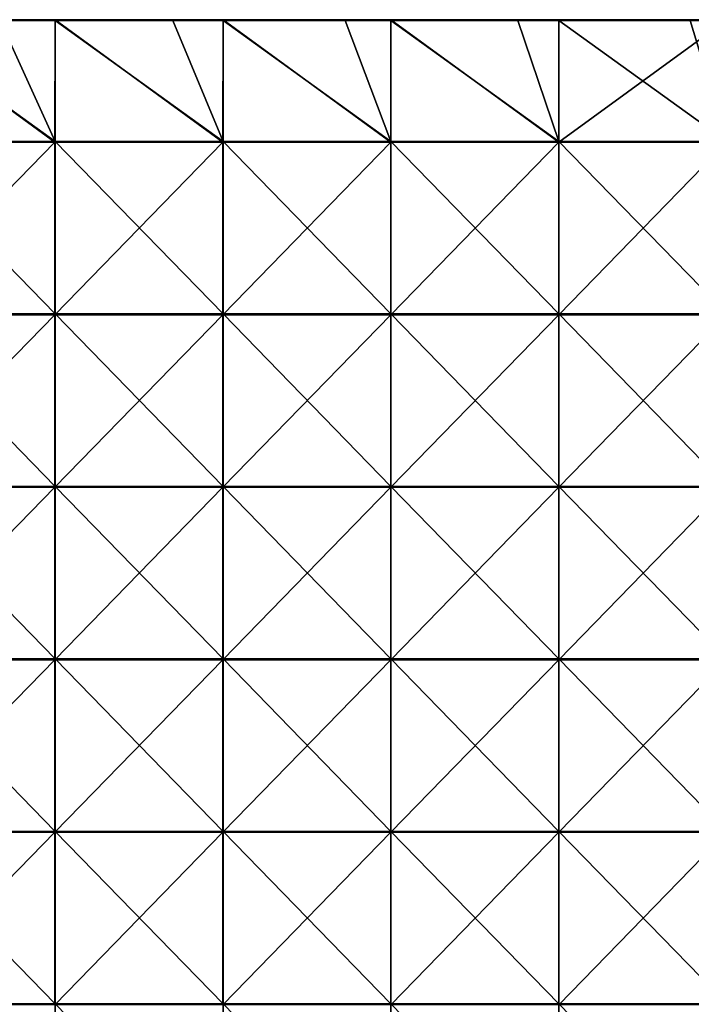
# Model space of a CAD drawing. Units: millimetres. Extents: x -400 to 400, y -550 to 10.
# Drawn here: x -205 to -10, y -298 to -12 of the extents above; entities that cross this region are included whole.
import ezdxf

# ---------------------------------------------------------------- set-up
doc = ezdxf.new("R2010")
doc.units = ezdxf.units.MM
doc.header["$LTSCALE"] = 65.185185
for name, color, linetype in [('36', 7, 'CONTINUOUS'), ('37', 7, 'CONTINUOUS'), ('40', 7, 'CONTINUOUS'), ('43', 7, 'CONTINUOUS')]:
    doc.layers.add(name, color=color, linetype=linetype)

msp = doc.modelspace()

# ---------------------------------------------------------------- linework, layer by layer
at = {"layer": '36', "linetype": 'Continuous'}
for points in [[(-243.59, -47.3, 373), (-194.88, -47.3, 373), (-243.59, -12.25, 373), (-243.59, -47.3, 373)], [(-243.59, -12.25, 373), (-194.88, -47.3, 373), (-210.8, -12.25, 373), (-243.59, -12.25, 373)], [(-210.8, -12.25, 373), (-194.88, -47.3, 373), (-194.88, -12.25, 373), (-210.8, -12.25, 373)], [(-194.88, -47.3, 373), (-146.16, -47.3, 373), (-194.88, -12.25, 373), (-194.88, -47.3, 373)], [(-194.88, -12.25, 373), (-146.16, -47.3, 373), (-160.75, -12.25, 373), (-194.88, -12.25, 373)], [(-160.75, -12.25, 373), (-146.16, -47.3, 373), (-146.16, -12.25, 373), (-160.75, -12.25, 373)], [(-146.16, -47.3, 373), (-97.44, -47.3, 373), (-146.16, -12.25, 373), (-146.16, -47.3, 373)], [(-146.16, -12.25, 373), (-97.44, -47.3, 373), (-110.7, -12.25, 373), (-146.16, -12.25, 373)], [(-110.7, -12.25, 373), (-97.44, -47.3, 373), (-97.44, -12.25, 373), (-110.7, -12.25, 373)], [(-97.44, -47.3, 373), (-48.72, -47.3, 373), (-97.44, -12.25, 373), (-97.44, -47.3, 373)], [(-97.44, -12.25, 373), (-48.72, -47.3, 373), (-60.65, -12.25, 373), (-97.44, -12.25, 373)], [(-60.65, -12.25, 373), (-48.72, -47.3, 373), (-48.72, -12.25, 373), (-60.65, -12.25, 373)], [(-48.72, -47.3, 373), (0, -47.3, 373), (-48.72, -12.25, 373), (-48.72, -47.3, 373)], [(-48.72, -12.25, 373), (0, -47.3, 373), (-10.6, -12.25, 373), (-48.72, -12.25, 373)], [(-10.6, -12.25, 373), (0, -47.3, 373), (0, -12.25, 373), (-10.6, -12.25, 373)], [(-243.59, -97.35, 373), (-194.88, -97.35, 373), (-243.59, -47.3, 373), (-243.59, -97.35, 373)], [(-243.59, -47.3, 373), (-194.88, -97.35, 373), (-194.88, -47.3, 373), (-243.59, -47.3, 373)], [(-194.88, -97.35, 373), (-146.16, -97.35, 373), (-194.88, -47.3, 373), (-194.88, -97.35, 373)], [(-194.88, -47.3, 373), (-146.16, -97.35, 373), (-146.16, -47.3, 373), (-194.88, -47.3, 373)], [(-146.16, -97.35, 373), (-97.44, -97.35, 373), (-146.16, -47.3, 373), (-146.16, -97.35, 373)], [(-146.16, -47.3, 373), (-97.44, -97.35, 373), (-97.44, -47.3, 373), (-146.16, -47.3, 373)], [(-97.44, -97.35, 373), (-48.72, -97.35, 373), (-97.44, -47.3, 373), (-97.44, -97.35, 373)], [(-97.44, -47.3, 373), (-48.72, -97.35, 373), (-48.72, -47.3, 373), (-97.44, -47.3, 373)], [(-48.72, -97.35, 373), (0, -97.35, 373), (-48.72, -47.3, 373), (-48.72, -97.35, 373)], [(-48.72, -47.3, 373), (0, -97.35, 373), (0, -47.3, 373), (-48.72, -47.3, 373)], [(-243.59, -147.4, 373), (-194.88, -147.4, 373), (-243.59, -97.35, 373), (-243.59, -147.4, 373)], [(-243.59, -97.35, 373), (-194.88, -147.4, 373), (-194.88, -97.35, 373), (-243.59, -97.35, 373)], [(-194.88, -147.4, 373), (-146.16, -147.4, 373), (-194.88, -97.35, 373), (-194.88, -147.4, 373)], [(-194.88, -97.35, 373), (-146.16, -147.4, 373), (-146.16, -97.35, 373), (-194.88, -97.35, 373)], [(-146.16, -147.4, 373), (-97.44, -147.4, 373), (-146.16, -97.35, 373), (-146.16, -147.4, 373)], [(-146.16, -97.35, 373), (-97.44, -147.4, 373), (-97.44, -97.35, 373), (-146.16, -97.35, 373)], [(-97.44, -147.4, 373), (-48.72, -147.4, 373), (-97.44, -97.35, 373), (-97.44, -147.4, 373)], [(-97.44, -97.35, 373), (-48.72, -147.4, 373), (-48.72, -97.35, 373), (-97.44, -97.35, 373)], [(-48.72, -147.4, 373), (0, -147.4, 373), (-48.72, -97.35, 373), (-48.72, -147.4, 373)], [(-48.72, -97.35, 373), (0, -147.4, 373), (0, -97.35, 373), (-48.72, -97.35, 373)], [(-243.59, -197.45, 373), (-194.88, -197.45, 373), (-243.59, -147.4, 373), (-243.59, -197.45, 373)], [(-243.59, -147.4, 373), (-194.88, -197.45, 373), (-194.88, -147.4, 373), (-243.59, -147.4, 373)], [(-194.88, -197.45, 373), (-146.16, -197.45, 373), (-194.88, -147.4, 373), (-194.88, -197.45, 373)], [(-194.88, -147.4, 373), (-146.16, -197.45, 373), (-146.16, -147.4, 373), (-194.88, -147.4, 373)], [(-146.16, -197.45, 373), (-97.44, -197.45, 373), (-146.16, -147.4, 373), (-146.16, -197.45, 373)], [(-146.16, -147.4, 373), (-97.44, -197.45, 373), (-97.44, -147.4, 373), (-146.16, -147.4, 373)], [(-97.44, -197.45, 373), (-48.72, -197.45, 373), (-97.44, -147.4, 373), (-97.44, -197.45, 373)], [(-97.44, -147.4, 373), (-48.72, -197.45, 373), (-48.72, -147.4, 373), (-97.44, -147.4, 373)], [(-48.72, -197.45, 373), (0, -197.45, 373), (-48.72, -147.4, 373), (-48.72, -197.45, 373)], [(-48.72, -147.4, 373), (0, -197.45, 373), (0, -147.4, 373), (-48.72, -147.4, 373)], [(-243.59, -247.5, 373), (-194.88, -247.5, 373), (-243.59, -197.45, 373), (-243.59, -247.5, 373)], [(-243.59, -197.45, 373), (-194.88, -247.5, 373), (-194.88, -197.45, 373), (-243.59, -197.45, 373)], [(-194.88, -247.5, 373), (-146.16, -247.5, 373), (-194.88, -197.45, 373), (-194.88, -247.5, 373)], [(-194.88, -197.45, 373), (-146.16, -247.5, 373), (-146.16, -197.45, 373), (-194.88, -197.45, 373)], [(-146.16, -247.5, 373), (-97.44, -247.5, 373), (-146.16, -197.45, 373), (-146.16, -247.5, 373)], [(-146.16, -197.45, 373), (-97.44, -247.5, 373), (-97.44, -197.45, 373), (-146.16, -197.45, 373)], [(-97.44, -247.5, 373), (-48.72, -247.5, 373), (-97.44, -197.45, 373), (-97.44, -247.5, 373)], [(-97.44, -197.45, 373), (-48.72, -247.5, 373), (-48.72, -197.45, 373), (-97.44, -197.45, 373)], [(-48.72, -247.5, 373), (0, -247.5, 373), (-48.72, -197.45, 373), (-48.72, -247.5, 373)], [(-48.72, -197.45, 373), (0, -247.5, 373), (0, -197.45, 373), (-48.72, -197.45, 373)], [(-243.59, -297.55, 373), (-194.88, -297.55, 373), (-243.59, -247.5, 373), (-243.59, -297.55, 373)], [(-243.59, -247.5, 373), (-194.88, -297.55, 373), (-194.88, -247.5, 373), (-243.59, -247.5, 373)], [(-194.88, -297.55, 373), (-146.16, -297.55, 373), (-194.88, -247.5, 373), (-194.88, -297.55, 373)], [(-194.88, -247.5, 373), (-146.16, -297.55, 373), (-146.16, -247.5, 373), (-194.88, -247.5, 373)], [(-146.16, -297.55, 373), (-97.44, -297.55, 373), (-146.16, -247.5, 373), (-146.16, -297.55, 373)], [(-146.16, -247.5, 373), (-97.44, -297.55, 373), (-97.44, -247.5, 373), (-146.16, -247.5, 373)], [(-97.44, -297.55, 373), (-48.72, -297.55, 373), (-97.44, -247.5, 373), (-97.44, -297.55, 373)], [(-97.44, -247.5, 373), (-48.72, -297.55, 373), (-48.72, -247.5, 373), (-97.44, -247.5, 373)], [(-48.72, -297.55, 373), (0, -297.55, 373), (-48.72, -247.5, 373), (-48.72, -297.55, 373)], [(-48.72, -247.5, 373), (0, -297.55, 373), (0, -247.5, 373), (-48.72, -247.5, 373)], [(-243.59, -347.6, 373), (-194.88, -347.6, 373), (-243.59, -297.55, 373), (-243.59, -347.6, 373)], [(-243.59, -297.55, 373), (-194.88, -347.6, 373), (-194.88, -297.55, 373), (-243.59, -297.55, 373)], [(-194.88, -347.6, 373), (-146.16, -347.6, 373), (-194.88, -297.55, 373), (-194.88, -347.6, 373)], [(-194.88, -297.55, 373), (-146.16, -347.6, 373), (-146.16, -297.55, 373), (-194.88, -297.55, 373)], [(-146.16, -347.6, 373), (-97.44, -347.6, 373), (-146.16, -297.55, 373), (-146.16, -347.6, 373)], [(-146.16, -297.55, 373), (-97.44, -347.6, 373), (-97.44, -297.55, 373), (-146.16, -297.55, 373)], [(-97.44, -347.6, 373), (-48.72, -347.6, 373), (-97.44, -297.55, 373), (-97.44, -347.6, 373)], [(-97.44, -297.55, 373), (-48.72, -347.6, 373), (-48.72, -297.55, 373), (-97.44, -297.55, 373)], [(-48.72, -347.6, 373), (0, -347.6, 373), (-48.72, -297.55, 373), (-48.72, -347.6, 373)], [(-48.72, -297.55, 373), (0, -347.6, 373), (0, -297.55, 373), (-48.72, -297.55, 373)]]:
    msp.add_3dface(points, dxfattribs=at)
at = {"layer": '37', "linetype": 'Continuous'}
for points in [[(-195, -47.55, 354), (-243.75, -47.55, 354), (-243.59, -12, 354), (-195, -47.55, 354)], [(-194.88, -12, 354), (-195, -47.55, 354), (-243.59, -12, 354), (-194.88, -12, 354)], [(-146.25, -47.55, 354), (-195, -47.55, 354), (-194.88, -12, 354), (-146.25, -47.55, 354)], [(-146.16, -12, 354), (-146.25, -47.55, 354), (-194.88, -12, 354), (-146.16, -12, 354)], [(-97.5, -47.55, 354), (-146.25, -47.55, 354), (-146.16, -12, 354), (-97.5, -47.55, 354)], [(-97.44, -12, 354), (-97.5, -47.55, 354), (-146.16, -12, 354), (-97.44, -12, 354)], [(-48.75, -47.55, 354), (-97.5, -47.55, 354), (-97.44, -12, 354), (-48.75, -47.55, 354)], [(-48.72, -12, 354), (-48.75, -47.55, 354), (-97.44, -12, 354), (-48.72, -12, 354)], [(0, -47.55, 354), (-48.75, -47.55, 354), (0, -12, 354), (0, -47.55, 354)], [(0, -12, 354), (-48.75, -47.55, 354), (-48.72, -12, 354), (0, -12, 354)], [(-195, -97.6, 354), (-243.75, -97.6, 354), (-195, -47.55, 354), (-195, -97.6, 354)], [(-195, -47.55, 354), (-243.75, -97.6, 354), (-243.75, -47.55, 354), (-195, -47.55, 354)], [(-146.25, -97.6, 354), (-195, -97.6, 354), (-146.25, -47.55, 354), (-146.25, -97.6, 354)], [(-146.25, -47.55, 354), (-195, -97.6, 354), (-195, -47.55, 354), (-146.25, -47.55, 354)], [(-97.5, -97.6, 354), (-146.25, -97.6, 354), (-97.5, -47.55, 354), (-97.5, -97.6, 354)], [(-97.5, -47.55, 354), (-146.25, -97.6, 354), (-146.25, -47.55, 354), (-97.5, -47.55, 354)], [(-48.75, -97.6, 354), (-97.5, -97.6, 354), (-48.75, -47.55, 354), (-48.75, -97.6, 354)], [(-48.75, -47.55, 354), (-97.5, -97.6, 354), (-97.5, -47.55, 354), (-48.75, -47.55, 354)], [(0, -97.6, 354), (-48.75, -97.6, 354), (0, -47.55, 354), (0, -97.6, 354)], [(0, -47.55, 354), (-48.75, -97.6, 354), (-48.75, -47.55, 354), (0, -47.55, 354)], [(-195, -147.65, 354), (-243.75, -147.65, 354), (-195, -97.6, 354), (-195, -147.65, 354)], [(-195, -97.6, 354), (-243.75, -147.65, 354), (-243.75, -97.6, 354), (-195, -97.6, 354)], [(-146.25, -147.65, 354), (-195, -147.65, 354), (-146.25, -97.6, 354), (-146.25, -147.65, 354)], [(-146.25, -97.6, 354), (-195, -147.65, 354), (-195, -97.6, 354), (-146.25, -97.6, 354)], [(-97.5, -147.65, 354), (-146.25, -147.65, 354), (-97.5, -97.6, 354), (-97.5, -147.65, 354)], [(-97.5, -97.6, 354), (-146.25, -147.65, 354), (-146.25, -97.6, 354), (-97.5, -97.6, 354)], [(-48.75, -147.65, 354), (-97.5, -147.65, 354), (-48.75, -97.6, 354), (-48.75, -147.65, 354)], [(-48.75, -97.6, 354), (-97.5, -147.65, 354), (-97.5, -97.6, 354), (-48.75, -97.6, 354)], [(0, -147.65, 354), (-48.75, -147.65, 354), (0, -97.6, 354), (0, -147.65, 354)], [(0, -97.6, 354), (-48.75, -147.65, 354), (-48.75, -97.6, 354), (0, -97.6, 354)], [(-195, -197.7, 354), (-243.75, -197.7, 354), (-195, -147.65, 354), (-195, -197.7, 354)], [(-195, -147.65, 354), (-243.75, -197.7, 354), (-243.75, -147.65, 354), (-195, -147.65, 354)], [(-146.25, -197.7, 354), (-195, -197.7, 354), (-146.25, -147.65, 354), (-146.25, -197.7, 354)], [(-146.25, -147.65, 354), (-195, -197.7, 354), (-195, -147.65, 354), (-146.25, -147.65, 354)], [(-97.5, -197.7, 354), (-146.25, -197.7, 354), (-97.5, -147.65, 354), (-97.5, -197.7, 354)], [(-97.5, -147.65, 354), (-146.25, -197.7, 354), (-146.25, -147.65, 354), (-97.5, -147.65, 354)], [(-48.75, -197.7, 354), (-97.5, -197.7, 354), (-48.75, -147.65, 354), (-48.75, -197.7, 354)], [(-48.75, -147.65, 354), (-97.5, -197.7, 354), (-97.5, -147.65, 354), (-48.75, -147.65, 354)], [(0, -197.7, 354), (-48.75, -197.7, 354), (0, -147.65, 354), (0, -197.7, 354)], [(0, -147.65, 354), (-48.75, -197.7, 354), (-48.75, -147.65, 354), (0, -147.65, 354)], [(-195, -247.75, 354), (-243.75, -247.75, 354), (-195, -197.7, 354), (-195, -247.75, 354)], [(-195, -197.7, 354), (-243.75, -247.75, 354), (-243.75, -197.7, 354), (-195, -197.7, 354)], [(-146.25, -247.75, 354), (-195, -247.75, 354), (-146.25, -197.7, 354), (-146.25, -247.75, 354)], [(-146.25, -197.7, 354), (-195, -247.75, 354), (-195, -197.7, 354), (-146.25, -197.7, 354)], [(-97.5, -247.75, 354), (-146.25, -247.75, 354), (-97.5, -197.7, 354), (-97.5, -247.75, 354)], [(-97.5, -197.7, 354), (-146.25, -247.75, 354), (-146.25, -197.7, 354), (-97.5, -197.7, 354)], [(-48.75, -247.75, 354), (-97.5, -247.75, 354), (-48.75, -197.7, 354), (-48.75, -247.75, 354)], [(-48.75, -197.7, 354), (-97.5, -247.75, 354), (-97.5, -197.7, 354), (-48.75, -197.7, 354)], [(0, -247.75, 354), (-48.75, -247.75, 354), (0, -197.7, 354), (0, -247.75, 354)], [(0, -197.7, 354), (-48.75, -247.75, 354), (-48.75, -197.7, 354), (0, -197.7, 354)], [(-195, -297.8, 354), (-243.75, -297.8, 354), (-195, -247.75, 354), (-195, -297.8, 354)], [(-195, -247.75, 354), (-243.75, -297.8, 354), (-243.75, -247.75, 354), (-195, -247.75, 354)], [(-146.25, -297.8, 354), (-195, -297.8, 354), (-146.25, -247.75, 354), (-146.25, -297.8, 354)], [(-146.25, -247.75, 354), (-195, -297.8, 354), (-195, -247.75, 354), (-146.25, -247.75, 354)], [(-97.5, -297.8, 354), (-146.25, -297.8, 354), (-97.5, -247.75, 354), (-97.5, -297.8, 354)], [(-97.5, -247.75, 354), (-146.25, -297.8, 354), (-146.25, -247.75, 354), (-97.5, -247.75, 354)], [(-48.75, -297.8, 354), (-97.5, -297.8, 354), (-48.75, -247.75, 354), (-48.75, -297.8, 354)], [(-48.75, -247.75, 354), (-97.5, -297.8, 354), (-97.5, -247.75, 354), (-48.75, -247.75, 354)], [(0, -297.8, 354), (-48.75, -297.8, 354), (0, -247.75, 354), (0, -297.8, 354)], [(0, -247.75, 354), (-48.75, -297.8, 354), (-48.75, -247.75, 354), (0, -247.75, 354)]]:
    msp.add_3dface(points, dxfattribs=at)
at = {"layer": '40', "linetype": 'Continuous'}
for points in [[(-194.88, -12, 354), (-243.59, -12, 354), (-194.88, -12, 372.75), (-194.88, -12, 354)], [(-194.88, -12, 372.75), (-243.59, -12, 354), (-210.8, -12, 372.75), (-194.88, -12, 372.75)], [(-146.16, -12, 354), (-194.88, -12, 354), (-146.16, -12, 372.75), (-146.16, -12, 354)], [(-146.16, -12, 372.75), (-194.88, -12, 354), (-160.75, -12, 372.75), (-146.16, -12, 372.75)], [(-160.75, -12, 372.75), (-194.88, -12, 354), (-194.88, -12, 372.75), (-160.75, -12, 372.75)], [(-97.44, -12, 354), (-146.16, -12, 354), (-97.44, -12, 372.75), (-97.44, -12, 354)], [(-97.44, -12, 372.75), (-146.16, -12, 354), (-110.7, -12, 372.75), (-97.44, -12, 372.75)], [(-110.7, -12, 372.75), (-146.16, -12, 354), (-146.16, -12, 372.75), (-110.7, -12, 372.75)], [(-48.72, -12, 354), (-97.44, -12, 354), (-48.72, -12, 372.75), (-48.72, -12, 354)], [(-48.72, -12, 372.75), (-97.44, -12, 354), (-60.65, -12, 372.75), (-48.72, -12, 372.75)], [(-60.65, -12, 372.75), (-97.44, -12, 354), (-97.44, -12, 372.75), (-60.65, -12, 372.75)], [(0, -12, 354), (-48.72, -12, 354), (0, -12, 372.75), (0, -12, 354)], [(0, -12, 372.75), (-48.72, -12, 354), (-10.6, -12, 372.75), (0, -12, 372.75)], [(-10.6, -12, 372.75), (-48.72, -12, 354), (-48.72, -12, 372.75), (-10.6, -12, 372.75)]]:
    msp.add_3dface(points, dxfattribs=at)
at = {"layer": '43', "linetype": 'Continuous'}
for points in [[(-160.75, -12, 372.75), (-194.88, -12, 372.75), (-210.8, -12.03, 372.88), (-160.75, -12, 372.75)], [(-160.75, -12.03, 372.88), (-160.75, -12, 372.75), (-210.8, -12.03, 372.88), (-160.75, -12.03, 372.88)], [(-194.88, -12, 372.75), (-210.8, -12, 372.75), (-210.8, -12.03, 372.88), (-194.88, -12, 372.75)], [(-160.75, -12.12, 372.97), (-160.75, -12.03, 372.88), (-210.8, -12.12, 372.97), (-160.75, -12.12, 372.97)], [(-210.8, -12.12, 372.97), (-160.75, -12.03, 372.88), (-210.8, -12.03, 372.88), (-210.8, -12.12, 372.97)], [(-210.8, -12.25, 373), (-194.88, -12.25, 373), (-160.75, -12.12, 372.97), (-210.8, -12.25, 373)], [(-210.8, -12.25, 373), (-160.75, -12.12, 372.97), (-210.8, -12.12, 372.97), (-210.8, -12.25, 373)], [(-194.88, -12.25, 373), (-160.75, -12.25, 373), (-160.75, -12.12, 372.97), (-194.88, -12.25, 373)], [(-110.7, -12, 372.75), (-146.16, -12, 372.75), (-160.75, -12.03, 372.88), (-110.7, -12, 372.75)], [(-110.7, -12.03, 372.88), (-110.7, -12, 372.75), (-160.75, -12.03, 372.88), (-110.7, -12.03, 372.88)], [(-146.16, -12, 372.75), (-160.75, -12, 372.75), (-160.75, -12.03, 372.88), (-146.16, -12, 372.75)], [(-110.7, -12.12, 372.97), (-110.7, -12.03, 372.88), (-160.75, -12.12, 372.97), (-110.7, -12.12, 372.97)], [(-160.75, -12.12, 372.97), (-110.7, -12.03, 372.88), (-160.75, -12.03, 372.88), (-160.75, -12.12, 372.97)], [(-160.75, -12.25, 373), (-146.16, -12.25, 373), (-110.7, -12.12, 372.97), (-160.75, -12.25, 373)], [(-160.75, -12.25, 373), (-110.7, -12.12, 372.97), (-160.75, -12.12, 372.97), (-160.75, -12.25, 373)], [(-146.16, -12.25, 373), (-110.7, -12.25, 373), (-110.7, -12.12, 372.97), (-146.16, -12.25, 373)], [(-60.65, -12, 372.75), (-97.44, -12, 372.75), (-110.7, -12.03, 372.88), (-60.65, -12, 372.75)], [(-60.65, -12.03, 372.88), (-60.65, -12, 372.75), (-110.7, -12.03, 372.88), (-60.65, -12.03, 372.88)], [(-97.44, -12, 372.75), (-110.7, -12, 372.75), (-110.7, -12.03, 372.88), (-97.44, -12, 372.75)], [(-60.65, -12.12, 372.97), (-60.65, -12.03, 372.88), (-110.7, -12.12, 372.97), (-60.65, -12.12, 372.97)], [(-110.7, -12.12, 372.97), (-60.65, -12.03, 372.88), (-110.7, -12.03, 372.88), (-110.7, -12.12, 372.97)], [(-110.7, -12.25, 373), (-97.44, -12.25, 373), (-60.65, -12.12, 372.97), (-110.7, -12.25, 373)], [(-110.7, -12.25, 373), (-60.65, -12.12, 372.97), (-110.7, -12.12, 372.97), (-110.7, -12.25, 373)], [(-97.44, -12.25, 373), (-60.65, -12.25, 373), (-60.65, -12.12, 372.97), (-97.44, -12.25, 373)], [(-10.6, -12, 372.75), (-48.72, -12, 372.75), (-60.65, -12.03, 372.88), (-10.6, -12, 372.75)], [(-10.6, -12.03, 372.88), (-10.6, -12, 372.75), (-60.65, -12.03, 372.88), (-10.6, -12.03, 372.88)], [(-48.72, -12, 372.75), (-60.65, -12, 372.75), (-60.65, -12.03, 372.88), (-48.72, -12, 372.75)], [(-10.6, -12.12, 372.97), (-10.6, -12.03, 372.88), (-60.65, -12.12, 372.97), (-10.6, -12.12, 372.97)], [(-60.65, -12.12, 372.97), (-10.6, -12.03, 372.88), (-60.65, -12.03, 372.88), (-60.65, -12.12, 372.97)], [(-60.65, -12.25, 373), (-48.72, -12.25, 373), (-10.6, -12.12, 372.97), (-60.65, -12.25, 373)], [(-60.65, -12.25, 373), (-10.6, -12.12, 372.97), (-60.65, -12.12, 372.97), (-60.65, -12.25, 373)], [(-48.72, -12.25, 373), (-10.6, -12.25, 373), (-10.6, -12.12, 372.97), (-48.72, -12.25, 373)], [(39.45, -12, 372.75), (0, -12, 372.75), (-10.6, -12.03, 372.88), (39.45, -12, 372.75)], [(39.45, -12.03, 372.88), (39.45, -12, 372.75), (-10.6, -12.03, 372.88), (39.45, -12.03, 372.88)], [(0, -12, 372.75), (-10.6, -12, 372.75), (-10.6, -12.03, 372.88), (0, -12, 372.75)], [(39.45, -12.12, 372.97), (39.45, -12.03, 372.88), (-10.6, -12.12, 372.97), (39.45, -12.12, 372.97)], [(-10.6, -12.12, 372.97), (39.45, -12.03, 372.88), (-10.6, -12.03, 372.88), (-10.6, -12.12, 372.97)], [(-10.6, -12.25, 373), (0, -12.25, 373), (39.45, -12.12, 372.97), (-10.6, -12.25, 373)], [(-10.6, -12.25, 373), (39.45, -12.12, 372.97), (-10.6, -12.12, 372.97), (-10.6, -12.25, 373)]]:
    msp.add_3dface(points, dxfattribs=at)

doc.saveas('drawing.dxf')
